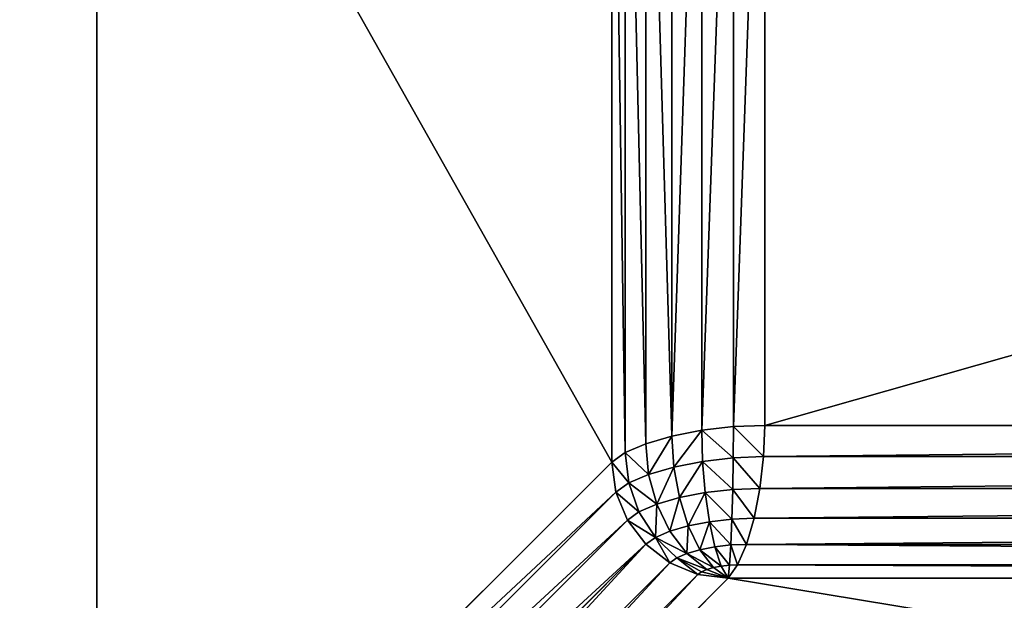
# Model space of a CAD drawing. Extents: x -6224 to 13656, y -28 to 6877.
# Drawn here: x 1013 to 1191, y 2466 to 2572 of the extents above; entities that cross this region are included whole.
import ezdxf

# ---------------------------------------------------------------- set-up
doc = ezdxf.new("R2010")
doc.units = 0
doc.header["$LTSCALE"] = 25.4
doc.layers.get('0').update_dxf_attribs({"color": 13, "linetype": 'CONTINUOUS'})

# ---------------------------------------------------------------- blocks, each defined once
blk = doc.blocks.new('GROUP_3')
at = {"color": 43}
for p, q in [((678.92, 780, 770), (678.92, 621.08, 770)), ((678.92, 780, 770), (678.92, 621.08, 770)), ((684.6, 620.85, 769.32), (684.6, 780, 769.32)), ((684.6, 620.85, 769.32), (684.6, 780, 769.32)), ((690.35, 620.19, 767.32), (690.35, 780, 767.32)), ((690.35, 620.19, 767.32), (690.35, 780, 767.32)), ((695.78, 619.13, 764.14), (695.78, 780, 764.14)), ((695.78, 619.13, 764.14), (695.78, 780, 764.14)), ((700.51, 617.75, 760), (700.51, 780, 760)), ((700.51, 617.75, 760), (700.51, 780, 760)), ((704.22, 616.14, 755.18), (704.22, 780, 755.18)), ((704.22, 616.14, 755.18), (704.22, 780, 755.18)), ((706.67, 780, 750), (706.67, 614.42, 750)), ((706.67, 780, 750), (706.67, 614.42, 750)), ((800, 521.08, 470), (800, 780, 470)), ((800, 521.08, 470), (800, 780, 470)), ((678.92, 621.08, 770), (120, 621.08, 770)), ((678.92, 621.08, 770), (120, 621.08, 770)), ((678.92, 621.08, 770), (684.6, 620.85, 769.32)), ((679.15, 615.4, 769.32), (678.92, 621.08, 770)), ((679.15, 615.4, 769.32), (678.92, 621.08, 770)), ((678.92, 621.08, 770), (684.6, 620.85, 769.32)), ((684.6, 620.85, 769.32), (690.35, 620.19, 767.32)), ((684.6, 620.85, 769.32), (684.64, 615.18, 768.66)), ((684.6, 620.85, 769.32), (684.64, 615.18, 768.66)), ((684.6, 620.85, 769.32), (690.35, 620.19, 767.32)), ((690.35, 620.19, 767.32), (690.19, 614.54, 766.73)), ((690.35, 620.19, 767.32), (690.19, 614.54, 766.73)), ((690.35, 620.19, 767.32), (695.78, 619.13, 764.14)), ((690.35, 620.19, 767.32), (695.78, 619.13, 764.14)), ((695.78, 619.13, 764.14), (695.43, 613.51, 763.66)), ((695.78, 619.13, 764.14), (695.43, 613.51, 763.66)), ((695.78, 619.13, 764.14), (700.51, 617.75, 760)), ((695.78, 619.13, 764.14), (700.51, 617.75, 760)), ((700.51, 617.75, 760), (700, 612.18, 759.66)), ((700.51, 617.75, 760), (700, 612.18, 759.66)), ((700.51, 617.75, 760), (704.22, 616.14, 755.18)), ((700.51, 617.75, 760), (704.22, 616.14, 755.18)), ((704.22, 616.14, 755.18), (703.59, 610.63, 755)), ((704.22, 616.14, 755.18), (703.59, 610.63, 755)), ((704.22, 616.14, 755.18), (706.67, 614.42, 750)), ((704.22, 616.14, 755.18), (706.67, 614.42, 750)), ((679.15, 615.4, 769.32), (120, 615.4, 769.32)), ((679.15, 615.4, 769.32), (120, 615.4, 769.32)), ((679.81, 609.65, 767.32), (679.15, 615.4, 769.32)), ((679.81, 609.65, 767.32), (679.15, 615.4, 769.32)), ((679.15, 615.4, 769.32), (684.64, 615.18, 768.66)), ((679.15, 615.4, 769.32), (684.64, 615.18, 768.66)), ((684.64, 615.18, 768.66), (684.73, 609.45, 766.73)), ((684.64, 615.18, 768.66), (684.73, 609.45, 766.73)), ((684.64, 615.18, 768.66), (690.19, 614.54, 766.73)), ((684.64, 615.18, 768.66), (690.19, 614.54, 766.73)), ((690.19, 614.54, 766.73), (689.71, 608.87, 765)), ((690.19, 614.54, 766.73), (689.71, 608.87, 765)), ((690.19, 614.54, 766.73), (695.43, 613.51, 763.66)), ((690.19, 614.54, 766.73), (695.43, 613.51, 763.66)), ((706.67, 614.42, 750), (705.95, 608.96, 750)), ((706.67, 614.42, 750), (705.95, 608.96, 750)), ((800, 521.08, 470), (706.67, 614.42, 750)), ((800, 521.08, 470), (706.67, 614.42, 750)), ((695.43, 613.51, 763.66), (694.41, 607.96, 762.25)), ((695.43, 613.51, 763.66), (694.41, 607.96, 762.25)), ((695.43, 613.51, 763.66), (700, 612.18, 759.66)), ((695.43, 613.51, 763.66), (700, 612.18, 759.66)), ((700, 612.18, 759.66), (698.51, 606.76, 758.66)), ((700, 612.18, 759.66), (698.51, 606.76, 758.66)), ((700, 612.18, 759.66), (703.59, 610.63, 755)), ((700, 612.18, 759.66), (703.59, 610.63, 755)), ((703.59, 610.63, 755), (701.73, 605.37, 754.48)), ((703.59, 610.63, 755), (701.73, 605.37, 754.48)), ((703.59, 610.63, 755), (705.95, 608.96, 750)), ((703.59, 610.63, 755), (705.95, 608.96, 750)), ((679.81, 609.65, 767.32), (120, 609.65, 767.32)), ((679.81, 609.65, 767.32), (120, 609.65, 767.32)), ((680.87, 604.22, 764.14), (679.81, 609.65, 767.32)), ((680.87, 604.22, 764.14), (679.81, 609.65, 767.32)), ((679.81, 609.65, 767.32), (684.73, 609.45, 766.73)), ((679.81, 609.65, 767.32), (684.73, 609.45, 766.73)), ((684.73, 609.45, 766.73), (684.89, 604.06, 763.66)), ((684.73, 609.45, 766.73), (684.89, 604.06, 763.66)), ((684.73, 609.45, 766.73), (689.71, 608.87, 765)), ((684.73, 609.45, 766.73), (689.71, 608.87, 765)), ((689.71, 608.87, 765), (688.96, 603.59, 762.25)), ((689.71, 608.87, 765), (688.96, 603.59, 762.25)), ((689.71, 608.87, 765), (694.41, 607.96, 762.25)), ((689.71, 608.87, 765), (694.41, 607.96, 762.25)), ((705.95, 608.96, 750), (703.84, 603.87, 750)), ((705.95, 608.96, 750), (703.84, 603.87, 750)), ((799.28, 515.63, 470), (705.95, 608.96, 750)), ((799.28, 515.63, 470), (705.95, 608.96, 750)), ((694.41, 607.96, 762.25), (692.79, 602.84, 760)), ((694.41, 607.96, 762.25), (692.79, 602.84, 760)), ((694.41, 607.96, 762.25), (698.51, 606.76, 758.66)), ((694.41, 607.96, 762.25), (698.51, 606.76, 758.66)), ((698.51, 606.76, 758.66), (696.14, 601.87, 757.07)), ((698.51, 606.76, 758.66), (696.14, 601.87, 757.07)), ((698.51, 606.76, 758.66), (701.73, 605.37, 754.48)), ((698.51, 606.76, 758.66), (701.73, 605.37, 754.48)), ((701.73, 605.37, 754.48), (698.76, 600.73, 753.66)), ((701.73, 605.37, 754.48), (698.76, 600.73, 753.66)), ((701.73, 605.37, 754.48), (703.84, 603.87, 750)), ((701.73, 605.37, 754.48), (703.84, 603.87, 750)), ((680.87, 604.22, 764.14), (120, 604.22, 764.14)), ((680.87, 604.22, 764.14), (120, 604.22, 764.14)), ((682.25, 599.49, 760), (680.87, 604.22, 764.14)), ((682.25, 599.49, 760), (680.87, 604.22, 764.14)), ((680.87, 604.22, 764.14), (684.89, 604.06, 763.66)), ((680.87, 604.22, 764.14), (684.89, 604.06, 763.66)), ((684.89, 604.06, 763.66), (685.09, 599.38, 759.66)), ((684.89, 604.06, 763.66), (685.09, 599.38, 759.66)), ((684.89, 604.06, 763.66), (688.96, 603.59, 762.25)), ((684.89, 604.06, 763.66), (688.96, 603.59, 762.25)), ((688.96, 603.59, 762.25), (687.97, 599.04, 758.66)), ((688.96, 603.59, 762.25), (687.97, 599.04, 758.66)), ((688.96, 603.59, 762.25), (692.79, 602.84, 760)), ((688.96, 603.59, 762.25), (692.79, 602.84, 760)), ((703.84, 603.87, 750), (700.49, 599.51, 750)), ((703.84, 603.87, 750), (700.49, 599.51, 750)), ((797.18, 510.54, 470), (703.84, 603.87, 750)), ((797.18, 510.54, 470), (703.84, 603.87, 750)), ((692.79, 602.84, 760), (690.68, 598.51, 757.07)), ((692.79, 602.84, 760), (690.68, 598.51, 757.07)), ((692.79, 602.84, 760), (696.14, 601.87, 757.07)), ((692.79, 602.84, 760), (696.14, 601.87, 757.07)), ((696.14, 601.87, 757.07), (693.05, 597.82, 755)), ((696.14, 601.87, 757.07), (693.05, 597.82, 755)), ((696.14, 601.87, 757.07), (698.76, 600.73, 753.66)), ((696.14, 601.87, 757.07), (698.76, 600.73, 753.66)), ((698.76, 600.73, 753.66), (694.9, 597.02, 752.59)), ((698.76, 600.73, 753.66), (694.9, 597.02, 752.59)), ((698.76, 600.73, 753.66), (700.49, 599.51, 750)), ((698.76, 600.73, 753.66), (700.49, 599.51, 750)), ((682.25, 599.49, 760), (120, 599.49, 760)), ((682.25, 599.49, 760), (120, 599.49, 760)), ((683.86, 595.78, 755.18), (682.25, 599.49, 760)), ((683.86, 595.78, 755.18), (682.25, 599.49, 760)), ((682.25, 599.49, 760), (685.09, 599.38, 759.66)), ((682.25, 599.49, 760), (685.09, 599.38, 759.66)), ((685.09, 599.38, 759.66), (685.33, 595.72, 755)), ((685.09, 599.38, 759.66), (685.33, 595.72, 755)), ((685.09, 599.38, 759.66), (687.97, 599.04, 758.66)), ((685.09, 599.38, 759.66), (687.97, 599.04, 758.66)), ((687.97, 599.04, 758.66), (686.82, 595.55, 754.48)), ((687.97, 599.04, 758.66), (686.82, 595.55, 754.48)), ((687.97, 599.04, 758.66), (690.68, 598.51, 757.07)), ((687.97, 599.04, 758.66), (690.68, 598.51, 757.07)), ((690.68, 598.51, 757.07), (688.22, 595.27, 753.66)), ((690.68, 598.51, 757.07), (688.22, 595.27, 753.66)), ((690.68, 598.51, 757.07), (693.05, 597.82, 755)), ((690.68, 598.51, 757.07), (693.05, 597.82, 755)), ((700.49, 599.51, 750), (696.13, 596.16, 750)), ((700.49, 599.51, 750), (696.13, 596.16, 750)), ((793.83, 506.17, 470), (700.49, 599.51, 750)), ((793.83, 506.17, 470), (700.49, 599.51, 750)), ((693.05, 597.82, 755), (689.45, 594.91, 752.59)), ((693.05, 597.82, 755), (689.45, 594.91, 752.59)), ((694.9, 597.02, 752.59), (690.41, 594.5, 751.34)), ((694.9, 597.02, 752.59), (690.41, 594.5, 751.34)), ((693.05, 597.82, 755), (694.9, 597.02, 752.59)), ((693.05, 597.82, 755), (694.9, 597.02, 752.59)), ((694.9, 597.02, 752.59), (696.13, 596.16, 750)), ((694.9, 597.02, 752.59), (696.13, 596.16, 750)), ((683.86, 595.78, 755.18), (120, 595.78, 755.18)), ((683.86, 595.78, 755.18), (120, 595.78, 755.18)), ((685.58, 593.33, 750), (683.86, 595.78, 755.18)), ((685.58, 593.33, 750), (683.86, 595.78, 755.18)), ((683.86, 595.78, 755.18), (685.33, 595.72, 755)), ((683.86, 595.78, 755.18), (685.33, 595.72, 755)), ((685.33, 595.72, 755), (685.58, 593.33, 750)), ((685.33, 595.72, 755), (685.58, 593.33, 750)), ((685.33, 595.72, 755), (686.82, 595.55, 754.48)), ((685.33, 595.72, 755), (686.82, 595.55, 754.48)), ((686.82, 595.55, 754.48), (685.58, 593.33, 750)), ((686.82, 595.55, 754.48), (685.58, 593.33, 750)), ((688.22, 595.27, 753.66), (685.58, 593.33, 750)), ((688.22, 595.27, 753.66), (685.58, 593.33, 750)), ((689.45, 594.91, 752.59), (685.58, 593.33, 750)), ((689.45, 594.91, 752.59), (685.58, 593.33, 750)), ((690.41, 594.5, 751.34), (685.58, 593.33, 750)), ((690.41, 594.5, 751.34), (685.58, 593.33, 750)), ((686.82, 595.55, 754.48), (688.22, 595.27, 753.66)), ((686.82, 595.55, 754.48), (688.22, 595.27, 753.66)), ((688.22, 595.27, 753.66), (689.45, 594.91, 752.59)), ((688.22, 595.27, 753.66), (689.45, 594.91, 752.59)), ((689.45, 594.91, 752.59), (690.41, 594.5, 751.34)), ((689.45, 594.91, 752.59), (690.41, 594.5, 751.34)), ((690.41, 594.5, 751.34), (691.04, 594.05, 750)), ((690.41, 594.5, 751.34), (691.04, 594.05, 750)), ((696.13, 596.16, 750), (691.04, 594.05, 750)), ((696.13, 596.16, 750), (691.04, 594.05, 750)), ((789.46, 502.82, 470), (696.13, 596.16, 750)), ((789.46, 502.82, 470), (696.13, 596.16, 750)), ((120, 593.33, 750), (685.58, 593.33, 750)), ((120, 593.33, 750), (685.58, 593.33, 750)), ((691.04, 594.05, 750), (685.58, 593.33, 750)), ((691.04, 594.05, 750), (685.58, 593.33, 750)), ((685.58, 593.33, 750), (778.92, 500, 470)), ((685.58, 593.33, 750), (778.92, 500, 470)), ((784.37, 500.72, 470), (691.04, 594.05, 750)), ((784.37, 500.72, 470), (691.04, 594.05, 750))]:
    blk.add_line(p, q, dxfattribs=at)
mesh = blk.add_polyface(dxfattribs=at)
corners = [(1480, 20, 470), (120, 500, 470), (120, 20, 470), (778.92, 500, 470), (784.37, 500.72, 470), (789.46, 502.82, 470), (793.83, 506.17, 470), (797.18, 510.54, 470), (799.28, 515.63, 470), (800, 521.08, 470), (800, 780, 470), (1480, 780, 470)]
mesh.append_faces([[corners[k] for k in face] for face in [(0, 1, 2), (10, 0, 11)]], dxfattribs={"vtx0": -1, "color": 43})
mesh.append_faces([[corners[k] for k in face] for face in [(1, 0, 3), (3, 0, 4), (4, 0, 5), (5, 0, 6), (6, 0, 7), (7, 0, 8), (8, 0, 9), (9, 0, 10)]], dxfattribs={"vtx0": -1, "vtx1": -1, "color": 43})
mesh = blk.add_polyface(dxfattribs=at)
corners = [(678.92, 621.08, 770), (120, 780, 770), (120, 621.08, 770), (678.92, 780, 770)]
mesh.append_faces([[corners[k] for k in face] for face in [(0, 1, 2), (1, 0, 3)]], dxfattribs={"vtx0": -1, "color": 43})
mesh = blk.add_polyface(dxfattribs=at)
corners = [(1480, 780, 40), (120, 20, 40), (120, 780, 40), (1480, 20, 40)]
mesh.append_faces([[corners[k] for k in face] for face in [(0, 1, 2), (1, 0, 3)]], dxfattribs={"vtx0": -1, "color": 43})
mesh = blk.add_polyface(dxfattribs=at)
corners = [(684.6, 620.85, 769.32), (678.92, 780, 770), (678.92, 621.08, 770), (684.6, 780, 769.32)]
mesh.append_faces([[corners[k] for k in face] for face in [(0, 1, 2), (1, 0, 3)]], dxfattribs={"vtx0": -1, "color": 43})
mesh = blk.add_polyface(dxfattribs=at)
corners = [(690.35, 620.19, 767.32), (684.6, 780, 769.32), (684.6, 620.85, 769.32), (690.35, 780, 767.32)]
mesh.append_faces([[corners[k] for k in face] for face in [(0, 1, 2), (1, 0, 3)]], dxfattribs={"vtx0": -1, "color": 43})
mesh = blk.add_polyface(dxfattribs=at)
corners = [(695.78, 619.13, 764.14), (690.35, 780, 767.32), (690.35, 620.19, 767.32), (695.78, 780, 764.14)]
mesh.append_faces([[corners[k] for k in face] for face in [(0, 1, 2), (1, 0, 3)]], dxfattribs={"vtx0": -1, "color": 43})
mesh = blk.add_polyface(dxfattribs=at)
corners = [(695.78, 619.13, 764.14), (700.51, 780, 760), (695.78, 780, 764.14), (700.51, 617.75, 760)]
mesh.append_faces([[corners[k] for k in face] for face in [(0, 1, 2), (1, 0, 3)]], dxfattribs={"vtx0": -1, "color": 43})
mesh = blk.add_polyface(dxfattribs=at)
corners = [(704.22, 780, 755.18), (700.51, 617.75, 760), (704.22, 616.14, 755.18), (700.51, 780, 760)]
mesh.append_faces([[corners[k] for k in face] for face in [(0, 1, 2), (1, 0, 3)]], dxfattribs={"vtx0": -1, "color": 43})
mesh = blk.add_polyface(dxfattribs=at)
corners = [(706.67, 780, 750), (704.22, 616.14, 755.18), (706.67, 614.42, 750), (704.22, 780, 755.18)]
mesh.append_faces([[corners[k] for k in face] for face in [(0, 1, 2), (1, 0, 3)]], dxfattribs={"vtx0": -1, "color": 43})
mesh = blk.add_polyface(dxfattribs=at)
corners = [(800, 780, 470), (706.67, 614.42, 750), (800, 521.08, 470), (706.67, 780, 750)]
mesh.append_faces([[corners[k] for k in face] for face in [(0, 1, 2), (1, 0, 3)]], dxfattribs={"vtx0": -1, "color": 43})
mesh = blk.add_polyface(dxfattribs=at)
corners = [(679.15, 615.4, 769.32), (120, 621.08, 770), (120, 615.4, 769.32), (678.92, 621.08, 770)]
mesh.append_faces([[corners[k] for k in face] for face in [(0, 1, 2), (1, 0, 3)]], dxfattribs={"vtx0": -1, "color": 43})
mesh = blk.add_polyface(dxfattribs=at)
corners = [(679.15, 615.4, 769.32), (684.6, 620.85, 769.32), (678.92, 621.08, 770), (684.64, 615.18, 768.66)]
mesh.append_faces([[corners[k] for k in face] for face in [(0, 1, 2), (1, 0, 3)]], dxfattribs={"vtx0": -1, "color": 43})
mesh = blk.add_polyface(dxfattribs=at)
corners = [(684.64, 615.18, 768.66), (690.35, 620.19, 767.32), (684.6, 620.85, 769.32), (690.19, 614.54, 766.73)]
mesh.append_faces([[corners[k] for k in face] for face in [(0, 1, 2), (1, 0, 3)]], dxfattribs={"vtx0": -1, "color": 43})
mesh = blk.add_polyface(dxfattribs=at)
corners = [(695.43, 613.51, 763.66), (690.35, 620.19, 767.32), (690.19, 614.54, 766.73), (695.78, 619.13, 764.14)]
mesh.append_faces([[corners[k] for k in face] for face in [(0, 1, 2), (1, 0, 3)]], dxfattribs={"vtx0": -1, "color": 43})
mesh = blk.add_polyface(dxfattribs=at)
corners = [(700, 612.18, 759.66), (695.78, 619.13, 764.14), (695.43, 613.51, 763.66), (700.51, 617.75, 760)]
mesh.append_faces([[corners[k] for k in face] for face in [(0, 1, 2), (1, 0, 3)]], dxfattribs={"vtx0": -1, "color": 43})
mesh = blk.add_polyface(dxfattribs=at)
corners = [(704.22, 616.14, 755.18), (700, 612.18, 759.66), (703.59, 610.63, 755), (700.51, 617.75, 760)]
mesh.append_faces([[corners[k] for k in face] for face in [(0, 1, 2), (1, 0, 3)]], dxfattribs={"vtx0": -1, "color": 43})
mesh = blk.add_polyface(dxfattribs=at)
corners = [(706.67, 614.42, 750), (703.59, 610.63, 755), (705.95, 608.96, 750), (704.22, 616.14, 755.18)]
mesh.append_faces([[corners[k] for k in face] for face in [(0, 1, 2), (1, 0, 3)]], dxfattribs={"vtx0": -1, "color": 43})
mesh = blk.add_polyface(dxfattribs=at)
corners = [(679.81, 609.65, 767.32), (120, 615.4, 769.32), (120, 609.65, 767.32), (679.15, 615.4, 769.32)]
mesh.append_faces([[corners[k] for k in face] for face in [(0, 1, 2), (1, 0, 3)]], dxfattribs={"vtx0": -1, "color": 43})
mesh = blk.add_polyface(dxfattribs=at)
corners = [(679.81, 609.65, 767.32), (684.64, 615.18, 768.66), (679.15, 615.4, 769.32), (684.73, 609.45, 766.73)]
mesh.append_faces([[corners[k] for k in face] for face in [(0, 1, 2), (1, 0, 3)]], dxfattribs={"vtx0": -1, "color": 43})
mesh = blk.add_polyface(dxfattribs=at)
corners = [(684.73, 609.45, 766.73), (690.19, 614.54, 766.73), (684.64, 615.18, 768.66), (689.71, 608.87, 765)]
mesh.append_faces([[corners[k] for k in face] for face in [(0, 1, 2), (1, 0, 3)]], dxfattribs={"vtx0": -1, "color": 43})
mesh = blk.add_polyface(dxfattribs=at)
corners = [(694.41, 607.96, 762.25), (690.19, 614.54, 766.73), (689.71, 608.87, 765), (695.43, 613.51, 763.66)]
mesh.append_faces([[corners[k] for k in face] for face in [(0, 1, 2), (1, 0, 3)]], dxfattribs={"vtx0": -1, "color": 43})
mesh = blk.add_polyface(dxfattribs=at)
corners = [(800, 521.08, 470), (705.95, 608.96, 750), (799.28, 515.63, 470), (706.67, 614.42, 750)]
mesh.append_faces([[corners[k] for k in face] for face in [(0, 1, 2), (1, 0, 3)]], dxfattribs={"vtx0": -1, "color": 43})
mesh = blk.add_polyface(dxfattribs=at)
corners = [(698.51, 606.76, 758.66), (695.43, 613.51, 763.66), (694.41, 607.96, 762.25), (700, 612.18, 759.66)]
mesh.append_faces([[corners[k] for k in face] for face in [(0, 1, 2), (1, 0, 3)]], dxfattribs={"vtx0": -1, "color": 43})
mesh = blk.add_polyface(dxfattribs=at)
corners = [(703.59, 610.63, 755), (698.51, 606.76, 758.66), (701.73, 605.37, 754.48), (700, 612.18, 759.66)]
mesh.append_faces([[corners[k] for k in face] for face in [(0, 1, 2), (1, 0, 3)]], dxfattribs={"vtx0": -1, "color": 43})
mesh = blk.add_polyface(dxfattribs=at)
corners = [(705.95, 608.96, 750), (701.73, 605.37, 754.48), (703.84, 603.87, 750), (703.59, 610.63, 755)]
mesh.append_faces([[corners[k] for k in face] for face in [(0, 1, 2), (1, 0, 3)]], dxfattribs={"vtx0": -1, "color": 43})
mesh = blk.add_polyface(dxfattribs=at)
corners = [(680.87, 604.22, 764.14), (120, 609.65, 767.32), (120, 604.22, 764.14), (679.81, 609.65, 767.32)]
mesh.append_faces([[corners[k] for k in face] for face in [(0, 1, 2), (1, 0, 3)]], dxfattribs={"vtx0": -1, "color": 43})
mesh = blk.add_polyface(dxfattribs=at)
corners = [(680.87, 604.22, 764.14), (684.73, 609.45, 766.73), (679.81, 609.65, 767.32), (684.89, 604.06, 763.66)]
mesh.append_faces([[corners[k] for k in face] for face in [(0, 1, 2), (1, 0, 3)]], dxfattribs={"vtx0": -1, "color": 43})
mesh = blk.add_polyface(dxfattribs=at)
corners = [(684.89, 604.06, 763.66), (689.71, 608.87, 765), (684.73, 609.45, 766.73), (688.96, 603.59, 762.25)]
mesh.append_faces([[corners[k] for k in face] for face in [(0, 1, 2), (1, 0, 3)]], dxfattribs={"vtx0": -1, "color": 43})
mesh = blk.add_polyface(dxfattribs=at)
corners = [(692.79, 602.84, 760), (689.71, 608.87, 765), (688.96, 603.59, 762.25), (694.41, 607.96, 762.25)]
mesh.append_faces([[corners[k] for k in face] for face in [(0, 1, 2), (1, 0, 3)]], dxfattribs={"vtx0": -1, "color": 43})
mesh = blk.add_polyface(dxfattribs=at)
corners = [(799.28, 515.63, 470), (703.84, 603.87, 750), (797.18, 510.54, 470), (705.95, 608.96, 750)]
mesh.append_faces([[corners[k] for k in face] for face in [(0, 1, 2), (1, 0, 3)]], dxfattribs={"vtx0": -1, "color": 43})
mesh = blk.add_polyface(dxfattribs=at)
corners = [(696.14, 601.87, 757.07), (694.41, 607.96, 762.25), (692.79, 602.84, 760), (698.51, 606.76, 758.66)]
mesh.append_faces([[corners[k] for k in face] for face in [(0, 1, 2), (1, 0, 3)]], dxfattribs={"vtx0": -1, "color": 43})
mesh = blk.add_polyface(dxfattribs=at)
corners = [(698.76, 600.73, 753.66), (698.51, 606.76, 758.66), (696.14, 601.87, 757.07), (701.73, 605.37, 754.48)]
mesh.append_faces([[corners[k] for k in face] for face in [(0, 1, 2), (1, 0, 3)]], dxfattribs={"vtx0": -1, "color": 43})
mesh = blk.add_polyface(dxfattribs=at)
corners = [(703.84, 603.87, 750), (698.76, 600.73, 753.66), (700.49, 599.51, 750), (701.73, 605.37, 754.48)]
mesh.append_faces([[corners[k] for k in face] for face in [(0, 1, 2), (1, 0, 3)]], dxfattribs={"vtx0": -1, "color": 43})
mesh = blk.add_polyface(dxfattribs=at)
corners = [(682.25, 599.49, 760), (120, 604.22, 764.14), (120, 599.49, 760), (680.87, 604.22, 764.14)]
mesh.append_faces([[corners[k] for k in face] for face in [(0, 1, 2), (1, 0, 3)]], dxfattribs={"vtx0": -1, "color": 43})
mesh = blk.add_polyface(dxfattribs=at)
corners = [(682.25, 599.49, 760), (684.89, 604.06, 763.66), (680.87, 604.22, 764.14), (685.09, 599.38, 759.66)]
mesh.append_faces([[corners[k] for k in face] for face in [(0, 1, 2), (1, 0, 3)]], dxfattribs={"vtx0": -1, "color": 43})
mesh = blk.add_polyface(dxfattribs=at)
corners = [(685.09, 599.38, 759.66), (688.96, 603.59, 762.25), (684.89, 604.06, 763.66), (687.97, 599.04, 758.66)]
mesh.append_faces([[corners[k] for k in face] for face in [(0, 1, 2), (1, 0, 3)]], dxfattribs={"vtx0": -1, "color": 43})
mesh = blk.add_polyface(dxfattribs=at)
corners = [(690.68, 598.51, 757.07), (688.96, 603.59, 762.25), (687.97, 599.04, 758.66), (692.79, 602.84, 760)]
mesh.append_faces([[corners[k] for k in face] for face in [(0, 1, 2), (1, 0, 3)]], dxfattribs={"vtx0": -1, "color": 43})
mesh = blk.add_polyface(dxfattribs=at)
corners = [(797.18, 510.54, 470), (700.49, 599.51, 750), (793.83, 506.17, 470), (703.84, 603.87, 750)]
mesh.append_faces([[corners[k] for k in face] for face in [(0, 1, 2), (1, 0, 3)]], dxfattribs={"vtx0": -1, "color": 43})
mesh = blk.add_polyface(dxfattribs=at)
corners = [(693.05, 597.82, 755), (692.79, 602.84, 760), (690.68, 598.51, 757.07), (696.14, 601.87, 757.07)]
mesh.append_faces([[corners[k] for k in face] for face in [(0, 1, 2), (1, 0, 3)]], dxfattribs={"vtx0": -1, "color": 43})
mesh = blk.add_polyface(dxfattribs=at)
corners = [(698.76, 600.73, 753.66), (693.05, 597.82, 755), (694.9, 597.02, 752.59), (696.14, 601.87, 757.07)]
mesh.append_faces([[corners[k] for k in face] for face in [(0, 1, 2), (1, 0, 3)]], dxfattribs={"vtx0": -1, "color": 43})
mesh = blk.add_polyface(dxfattribs=at)
corners = [(698.76, 600.73, 753.66), (696.13, 596.16, 750), (700.49, 599.51, 750), (694.9, 597.02, 752.59)]
mesh.append_faces([[corners[k] for k in face] for face in [(0, 1, 2), (1, 0, 3)]], dxfattribs={"vtx0": -1, "color": 43})
mesh = blk.add_polyface(dxfattribs=at)
corners = [(682.25, 599.49, 760), (120, 595.78, 755.18), (683.86, 595.78, 755.18), (120, 599.49, 760)]
mesh.append_faces([[corners[k] for k in face] for face in [(0, 1, 2), (1, 0, 3)]], dxfattribs={"vtx0": -1, "color": 43})
mesh = blk.add_polyface(dxfattribs=at)
corners = [(685.09, 599.38, 759.66), (683.86, 595.78, 755.18), (685.33, 595.72, 755), (682.25, 599.49, 760)]
mesh.append_faces([[corners[k] for k in face] for face in [(0, 1, 2), (1, 0, 3)]], dxfattribs={"vtx0": -1, "color": 43})
mesh = blk.add_polyface(dxfattribs=at)
corners = [(687.97, 599.04, 758.66), (685.33, 595.72, 755), (686.82, 595.55, 754.48), (685.09, 599.38, 759.66)]
mesh.append_faces([[corners[k] for k in face] for face in [(0, 1, 2), (1, 0, 3)]], dxfattribs={"vtx0": -1, "color": 43})
mesh = blk.add_polyface(dxfattribs=at)
corners = [(690.68, 598.51, 757.07), (686.82, 595.55, 754.48), (688.22, 595.27, 753.66), (687.97, 599.04, 758.66)]
mesh.append_faces([[corners[k] for k in face] for face in [(0, 1, 2), (1, 0, 3)]], dxfattribs={"vtx0": -1, "color": 43})
mesh = blk.add_polyface(dxfattribs=at)
corners = [(693.05, 597.82, 755), (688.22, 595.27, 753.66), (689.45, 594.91, 752.59), (690.68, 598.51, 757.07)]
mesh.append_faces([[corners[k] for k in face] for face in [(0, 1, 2), (1, 0, 3)]], dxfattribs={"vtx0": -1, "color": 43})
mesh = blk.add_polyface(dxfattribs=at)
corners = [(700.49, 599.51, 750), (789.46, 502.82, 470), (793.83, 506.17, 470), (696.13, 596.16, 750)]
mesh.append_faces([[corners[k] for k in face] for face in [(0, 1, 2), (1, 0, 3)]], dxfattribs={"vtx0": -1, "color": 43})
mesh = blk.add_polyface(dxfattribs=at)
corners = [(694.9, 597.02, 752.59), (689.45, 594.91, 752.59), (690.41, 594.5, 751.34), (693.05, 597.82, 755)]
mesh.append_faces([[corners[k] for k in face] for face in [(0, 1, 2), (1, 0, 3)]], dxfattribs={"vtx0": -1, "color": 43})
mesh = blk.add_polyface(dxfattribs=at)
corners = [(694.9, 597.02, 752.59), (691.04, 594.05, 750), (696.13, 596.16, 750), (690.41, 594.5, 751.34)]
mesh.append_faces([[corners[k] for k in face] for face in [(0, 1, 2), (1, 0, 3)]], dxfattribs={"vtx0": -1, "color": 43})
mesh = blk.add_polyface(dxfattribs=at)
corners = [(683.86, 595.78, 755.18), (120, 593.33, 750), (685.58, 593.33, 750), (120, 595.78, 755.18)]
mesh.append_faces([[corners[k] for k in face] for face in [(0, 1, 2), (1, 0, 3)]], dxfattribs={"vtx0": -1, "color": 43})
mesh = blk.add_polyface(dxfattribs=at)
corners = [(683.86, 595.78, 755.18), (685.58, 593.33, 750), (685.33, 595.72, 755)]
mesh.append_faces([[corners[k] for k in face] for face in [(0, 1, 2)]], dxfattribs={"color": 43})
mesh = blk.add_polyface(dxfattribs=at)
corners = [(685.33, 595.72, 755), (685.58, 593.33, 750), (686.82, 595.55, 754.48)]
mesh.append_faces([[corners[k] for k in face] for face in [(0, 1, 2)]], dxfattribs={"color": 43})
mesh = blk.add_polyface(dxfattribs=at)
corners = [(686.82, 595.55, 754.48), (685.58, 593.33, 750), (688.22, 595.27, 753.66)]
mesh.append_faces([[corners[k] for k in face] for face in [(0, 1, 2)]], dxfattribs={"color": 43})
mesh = blk.add_polyface(dxfattribs=at)
corners = [(688.22, 595.27, 753.66), (685.58, 593.33, 750), (689.45, 594.91, 752.59)]
mesh.append_faces([[corners[k] for k in face] for face in [(0, 1, 2)]], dxfattribs={"color": 43})
mesh = blk.add_polyface(dxfattribs=at)
corners = [(689.45, 594.91, 752.59), (685.58, 593.33, 750), (690.41, 594.5, 751.34)]
mesh.append_faces([[corners[k] for k in face] for face in [(0, 1, 2)]], dxfattribs={"color": 43})
mesh = blk.add_polyface(dxfattribs=at)
corners = [(690.41, 594.5, 751.34), (685.58, 593.33, 750), (691.04, 594.05, 750)]
mesh.append_faces([[corners[k] for k in face] for face in [(0, 1, 2)]], dxfattribs={"color": 43})
mesh = blk.add_polyface(dxfattribs=at)
corners = [(696.13, 596.16, 750), (784.37, 500.72, 470), (789.46, 502.82, 470), (691.04, 594.05, 750)]
mesh.append_faces([[corners[k] for k in face] for face in [(0, 1, 2), (1, 0, 3)]], dxfattribs={"vtx0": -1, "color": 43})
mesh = blk.add_polyface(dxfattribs=at)
corners = [(685.58, 593.33, 750), (120, 500, 470), (778.92, 500, 470), (120, 593.33, 750)]
mesh.append_faces([[corners[k] for k in face] for face in [(0, 1, 2), (1, 0, 3)]], dxfattribs={"vtx0": -1, "color": 43})
mesh = blk.add_polyface(dxfattribs=at)
corners = [(691.04, 594.05, 750), (778.92, 500, 470), (784.37, 500.72, 470), (685.58, 593.33, 750)]
mesh.append_faces([[corners[k] for k in face] for face in [(0, 1, 2), (1, 0, 3)]], dxfattribs={"vtx0": -1, "color": 43})

msp = doc.modelspace()

# ---------------------------------------------------------------- block references
at = {"color": 0, "extrusion": (0, 0, -1), "zscale": -1, "rotation": 1.850247929007883e-11}
msp.add_blockref('GROUP_3', (-1826.63, 1877.08, 0), dxfattribs=at)

doc.saveas('drawing.dxf')
